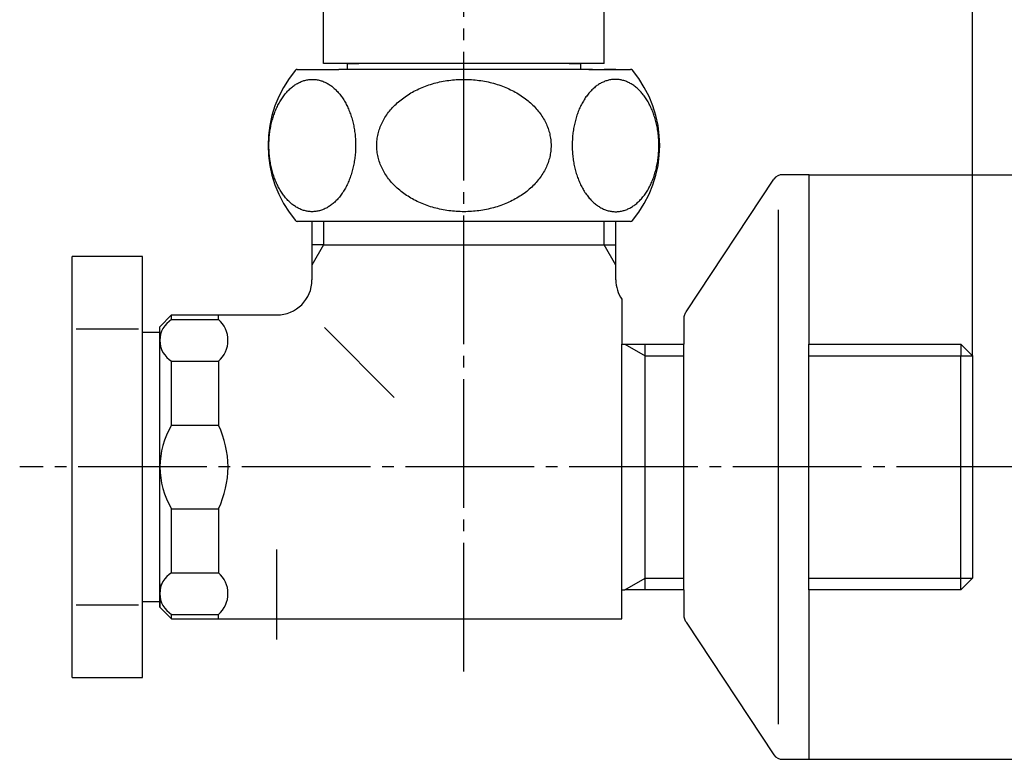
# Model space of a CAD drawing. Units: inches. Extents: x -8 to 323, y -8 to 453.
# Drawn here: x 183 to 268, y 82 to 145 of the extents above; entities that cross this region are included whole.
import ezdxf

# ---------------------------------------------------------------- set-up
doc = ezdxf.new("R2010")
doc.units = ezdxf.units.IN
doc.linetypes.add('DASH_CENTER', pattern=[14, 11, -1, 1, -1])
doc.layers.add('1', color=7, linetype='Continuous')
doc.styles.add('CONVERTER_11', font='txt.shx', dxfattribs={"width": 0.9})
doc.dimstyles.new('ME10_DIM_12', dxfattribs={"dimtxt": 5.25, "dimasz": 5.25, "dimexe": 1.5, "dimexo": 0, "dimgap": 1.5, "dimtad": 1, "dimzin": 12, "dimdsep": 46, "dimtxsty": 'CONVERTER_11', "dimsah": 1, "dimcen": 0.09, "dimclrd": 2, "dimclre": 2, "dimclrt": 7, "dimadec": 0, "dimazin": 0, "dimtfac": 1, "dimtdec": 4, "dimtix": 1, "dimtmove": 0, "dimatfit": 3, "dimfxl": 1, "dimtolj": 1, "dimtzin": 0, "dimarcsym": 0})
doc.dimstyles.new('ME10_DIM_13', dxfattribs={"dimtxt": 5.25, "dimasz": 5.25, "dimexe": 1.5, "dimexo": 0, "dimgap": 1.5, "dimtad": 1, "dimzin": 12, "dimdsep": 46, "dimtxsty": 'CONVERTER_11', "dimsah": 1, "dimcen": 0.09, "dimclrd": 2, "dimclre": 2, "dimclrt": 7, "dimadec": 0, "dimazin": 0, "dimtfac": 1, "dimtdec": 4, "dimtix": 1, "dimtmove": 0, "dimatfit": 3, "dimfxl": 1, "dimtolj": 1, "dimtzin": 0, "dimarcsym": 0})
doc.dimstyles.new('ME10_DIM_16', dxfattribs={"dimtxt": 5.25, "dimasz": 5.25, "dimexe": 1.5, "dimexo": 0, "dimgap": 1.5, "dimtad": 1, "dimzin": 12, "dimdsep": 46, "dimtxsty": 'CONVERTER_11', "dimsah": 1, "dimcen": 0.09, "dimclrd": 2, "dimclre": 2, "dimclrt": 7, "dimadec": 0, "dimazin": 0, "dimtfac": 1, "dimtdec": 4, "dimtix": 1, "dimtmove": 0, "dimatfit": 3, "dimfxl": 1, "dimtolj": 1, "dimtzin": 0, "dimarcsym": 0})

# ---------------------------------------------------------------- blocks, each defined once
blk = doc.blocks.new('*D5')
at = {"layer": '1', "color": 2, "linetype": 'Continuous'}
for p, q in [((196.609, 252.489), (196.609, 289.489)), ((264.859, 116.489), (264.859, 289.489)), ((196.609, 287.989), (264.859, 287.989))]:
    blk.add_line(p, q, dxfattribs=at)
at = {"layer": '1', "color": 2}
for points in [[(201.859, 288.681), (201.859, 287.298), (196.609, 287.989)], [(259.609, 287.298), (259.609, 288.681), (264.859, 287.989)]]:
    blk.add_solid(points, dxfattribs=at)
at = {"layer": '1', "color": 7, "insert": (226.859, 289.489), "char_height": 5.25, "attachment_point": 7, "rotation": 0.00028, "line_spacing_factor": 0.60024, "style": 'CONVERTER_11'}
blk.add_mtext('68', dxfattribs=at)
blk = doc.blocks.new('*D6')
at = {"layer": '1', "color": 2, "linetype": 'Continuous'}
for p, q in [((250.859, 131.989), (281.359, 131.989)), ((279.859, 81.989), (279.859, 131.989)), ((250.859, 81.989), (281.359, 81.989))]:
    blk.add_line(p, q, dxfattribs=at)
at = {"layer": '1', "color": 2}
for points in [[(280.55, 126.739), (279.167, 126.739), (279.859, 131.989)], [(279.167, 87.239), (280.55, 87.239), (279.859, 81.989)]]:
    blk.add_solid(points, dxfattribs=at)
at = {"layer": '1', "color": 7, "insert": (278.359, 101.897), "char_height": 5.25, "attachment_point": 7, "rotation": 90, "line_spacing_factor": 0.60024, "style": 'CONVERTER_11'}
blk.add_mtext('\\C7;{\\Fgdt;n}\\C7;50', dxfattribs=at)
blk = doc.blocks.new('*D9')
at = {"layer": '1', "color": 2, "linetype": 'Continuous'}
for p, q in [((221.359, 265.489), (221.359, 277.489)), ((264.859, 116.489), (264.859, 277.489)), ((221.359, 275.989), (264.859, 275.989))]:
    blk.add_line(p, q, dxfattribs=at)
at = {"layer": '1', "color": 2}
for points in [[(226.609, 276.681), (226.609, 275.298), (221.359, 275.989)], [(259.609, 275.298), (259.609, 276.681), (264.859, 275.989)]]:
    blk.add_solid(points, dxfattribs=at)
at = {"layer": '1', "color": 7, "insert": (239.234, 277.489), "char_height": 5.25, "attachment_point": 7, "rotation": 0.00028, "line_spacing_factor": 0.60024, "style": 'CONVERTER_11'}
blk.add_mtext('44', dxfattribs=at)

msp = doc.modelspace()

# ---------------------------------------------------------------- linework, layer by layer
at = {"color": 7, "linetype": 'Continuous'}
for p, q in [((234.359, 140.989), (233.359, 140.989)), ((208.359, 127.989), (208.359, 124.257)), ((234.359, 125.989), (234.359, 127.989)), ((209.359, 125.989), (208.359, 125.989)), ((234.359, 124.257), (234.359, 125.989)), ((208.359, 124.257), (208.359, 122.989)), ((234.359, 122.989), (234.359, 124.257)), ((195.359, 118.989), (196.359, 119.989)), ((234.859, 117.489), (235.127, 117.489)), ((235.127, 117.489), (236.859, 117.489)), ((236.859, 117.489), (240.159, 117.489)), ((236.859, 116.489), (236.859, 117.489)), ((250.859, 117.489), (263.859, 117.489)), ((263.859, 117.489), (263.859, 116.489)), ((264.859, 116.489), (263.859, 117.489)), ((264.859, 116.489), (264.859, 97.489)), ((195.359, 94.989), (195.359, 96.989)), ((195.359, 96.989), (195.359, 94.989)), ((236.859, 96.489), (236.859, 97.489)), ((263.859, 96.489), (263.859, 97.489)), ((264.859, 97.489), (263.859, 96.489)), ((234.859, 96.489), (235.127, 96.489)), ((234.859, 93.989), (234.859, 96.489)), ((240.159, 96.489), (235.127, 96.489)), ((263.859, 96.489), (250.859, 96.489)), ((195.359, 94.989), (196.359, 93.989)), ((196.359, 93.989), (200.359, 93.989)), ((200.359, 93.989), (234.859, 93.989))]:
    msp.add_line(p, q, dxfattribs=at)
at = {"color": 2, "linetype": 'Continuous'}
for p, q in [((209.359, 127.989), (209.359, 125.989)), ((233.359, 125.989), (233.359, 127.989)), ((209.359, 125.989), (208.359, 124.257)), ((234.359, 124.257), (233.359, 125.989)), ((235.127, 117.489), (236.859, 116.489)), ((236.859, 116.489), (240.159, 116.489)), ((250.859, 116.489), (263.859, 116.489)), ((263.859, 116.489), (264.859, 116.489)), ((235.127, 96.489), (236.859, 97.489)), ((236.859, 97.489), (240.159, 97.489)), ((250.859, 97.489), (263.859, 97.489)), ((263.859, 97.489), (264.859, 97.489))]:
    msp.add_line(p, q, dxfattribs=at)
at = {"color": 7, "linetype": 'Continuous'}
msp.add_arc((205.359, 122.989), 3, 270, 0, dxfattribs=at)
for points, knots in [([(208.693, 128.843), (208.802, 128.861), (209.02, 128.898), (209.34, 129.01), (209.651, 129.158), (209.953, 129.35), (210.239, 129.578), (210.514, 129.846), (210.77, 130.146), (211.01, 130.482), (211.227, 130.843), (211.425, 131.236), (211.598, 131.65), (211.748, 132.088), (211.872, 132.541), (211.97, 133.011), (212.041, 133.49), (212.084, 133.978), (212.1, 134.469), (212.088, 134.96), (212.047, 135.448), (211.98, 135.928), (211.885, 136.398), (211.764, 136.852), (211.617, 137.291), (211.447, 137.706), (211.251, 138.1), (211.037, 138.463), (210.799, 138.8), (210.546, 139.102), (210.272, 139.371), (209.987, 139.602), (209.686, 139.795), (209.378, 139.947), (209.058, 140.058), (208.734, 140.124), (208.406, 140.148), (208.079, 140.126), (207.754, 140.062), (207.434, 139.953), (207.124, 139.804), (206.822, 139.612), (206.535, 139.384), (206.26, 139.116), (206.005, 138.817), (205.765, 138.481), (205.548, 138.119), (205.35, 137.726), (205.177, 137.313), (205.027, 136.875), (204.903, 136.422), (204.805, 135.952), (204.734, 135.473), (204.69, 134.985), (204.675, 134.494), (204.687, 134.003), (204.727, 133.515), (204.795, 133.035), (204.89, 132.564), (205.011, 132.11), (205.158, 131.671), (205.328, 131.257), (205.523, 130.863), (205.738, 130.499), (205.976, 130.162), (206.229, 129.861), (206.502, 129.591), (206.787, 129.361), (207.088, 129.167), (207.397, 129.016), (207.717, 128.905), (208.04, 128.839), (208.368, 128.813), (208.585, 128.833), (208.693, 128.843)], [0, 0, 0, 0, 0.331745, 0.66328, 1.01237, 1.361154, 1.735247, 2.109054, 2.51176, 2.914246, 3.345388, 3.776375, 4.232668, 4.68886, 5.164696, 5.640471, 6.128645, 6.61679, 7.109169, 7.601548, 8.089693, 8.577867, 9.053642, 9.529478, 9.98567, 10.441963, 10.87295, 11.304092, 11.706578, 12.109284, 12.483091, 12.857184, 13.205968, 13.555058, 13.886593, 14.218338, 14.543763, 14.869188, 15.200933, 15.532468, 15.881558, 16.230342, 16.604435, 16.978242, 17.380949, 17.783435, 18.214576, 18.645563, 19.101857, 19.558048, 20.033884, 20.509659, 20.997833, 21.485978, 21.978357, 22.470736, 22.958881, 23.447055, 23.92283, 24.398666, 24.854858, 25.311151, 25.742138, 26.17328, 26.575766, 26.978472, 27.352279, 27.726372, 28.075156, 28.424247, 28.755781, 29.087526, 29.412951, 29.738376, 29.738376, 29.738376, 29.738376]), ([(228.784, 134.976), (228.759, 135.141), (228.71, 135.472), (228.563, 135.957), (228.367, 136.43), (228.115, 136.889), (227.813, 137.326), (227.46, 137.744), (227.064, 138.134), (226.622, 138.499), (226.143, 138.83), (225.625, 139.13), (225.079, 139.394), (224.501, 139.621), (223.902, 139.808), (223.282, 139.956), (222.65, 140.062), (222.006, 140.126), (221.359, 140.148), (220.711, 140.126), (220.067, 140.062), (219.435, 139.956), (218.815, 139.808), (218.216, 139.621), (217.639, 139.394), (217.092, 139.13), (216.574, 138.83), (216.095, 138.499), (215.653, 138.134), (215.257, 137.744), (214.904, 137.326), (214.602, 136.889), (214.35, 136.43), (214.153, 135.957), (214.01, 135.471), (213.924, 134.979), (213.895, 134.481), (213.924, 133.984), (214.01, 133.491), (214.153, 133.005), (214.35, 132.533), (214.602, 132.074), (214.904, 131.636), (215.257, 131.218), (215.653, 130.828), (216.095, 130.464), (216.574, 130.132), (217.092, 129.832), (217.639, 129.569), (218.216, 129.341), (218.815, 129.154), (219.435, 129.006), (220.067, 128.9), (220.711, 128.836), (221.359, 128.815), (222.006, 128.836), (222.65, 128.9), (223.282, 129.006), (223.902, 129.154), (224.501, 129.341), (225.079, 129.569), (225.625, 129.832), (226.143, 130.132), (226.622, 130.464), (227.064, 130.828), (227.46, 131.218), (227.813, 131.636), (228.115, 132.074), (228.367, 132.533), (228.564, 133.005), (228.708, 133.491), (228.792, 133.984), (228.825, 134.482), (228.798, 134.811), (228.784, 134.976)], [0, 0, 0, 0, 0.50074, 1.001341, 1.517075, 2.032586, 2.570462, 3.108096, 3.671966, 4.235622, 4.825932, 5.416072, 6.030216, 6.644239, 7.277163, 7.91001, 8.554897, 9.199748, 9.848728, 10.497709, 11.142559, 11.787447, 12.420294, 13.053218, 13.667241, 14.281384, 14.871525, 15.461834, 16.02549, 16.58936, 17.126995, 17.66487, 18.180381, 18.696115, 19.196717, 19.697457, 20.192833, 20.68821, 21.188949, 21.689551, 22.205285, 22.720796, 23.258672, 23.796306, 24.360176, 24.923832, 25.514141, 26.104282, 26.718426, 27.332448, 27.965372, 28.598219, 29.243107, 29.887958, 30.536938, 31.185918, 31.830769, 32.475657, 33.108504, 33.741428, 34.35545, 34.969594, 35.559735, 36.150044, 36.7137, 37.27757, 37.815204, 38.35308, 38.868591, 39.384325, 39.884927, 40.385666, 40.881043, 41.376419, 41.376419, 41.376419, 41.376419]), ([(234.024, 128.843), (233.915, 128.861), (233.697, 128.898), (233.377, 129.01), (233.067, 129.158), (232.764, 129.35), (232.478, 129.578), (232.203, 129.846), (231.948, 130.146), (231.708, 130.482), (231.49, 130.843), (231.293, 131.236), (231.12, 131.65), (230.969, 132.088), (230.846, 132.541), (230.747, 133.011), (230.677, 133.49), (230.633, 133.978), (230.617, 134.469), (230.63, 134.96), (230.67, 135.448), (230.737, 135.928), (230.833, 136.398), (230.953, 136.852), (231.1, 137.291), (231.271, 137.706), (231.466, 138.1), (231.681, 138.463), (231.918, 138.8), (232.172, 139.102), (232.445, 139.371), (232.73, 139.602), (233.031, 139.795), (233.34, 139.947), (233.659, 140.058), (233.983, 140.124), (234.311, 140.148), (234.638, 140.126), (234.963, 140.062), (235.283, 139.953), (235.593, 139.804), (235.895, 139.612), (236.182, 139.384), (236.457, 139.116), (236.712, 138.817), (236.952, 138.481), (237.169, 138.119), (237.367, 137.726), (237.54, 137.313), (237.69, 136.875), (237.814, 136.422), (237.912, 135.952), (237.983, 135.473), (238.027, 134.985), (238.042, 134.494), (238.03, 134.003), (237.99, 133.515), (237.922, 133.035), (237.827, 132.564), (237.706, 132.11), (237.559, 131.671), (237.389, 131.257), (237.194, 130.863), (236.979, 130.499), (236.741, 130.162), (236.488, 129.861), (236.215, 129.591), (235.93, 129.361), (235.629, 129.167), (235.32, 129.016), (235, 128.905), (234.677, 128.839), (234.349, 128.813), (234.132, 128.833), (234.024, 128.843)], [0, 0, 0, 0, 0.331745, 0.66328, 1.01237, 1.361154, 1.735247, 2.109054, 2.51176, 2.914246, 3.345388, 3.776375, 4.232668, 4.68886, 5.164696, 5.640471, 6.128645, 6.61679, 7.109169, 7.601548, 8.089693, 8.577867, 9.053642, 9.529478, 9.98567, 10.441963, 10.87295, 11.304092, 11.706578, 12.109284, 12.483091, 12.857184, 13.205968, 13.555058, 13.886593, 14.218338, 14.543763, 14.869188, 15.200933, 15.532468, 15.881558, 16.230342, 16.604435, 16.978242, 17.380949, 17.783435, 18.214576, 18.645563, 19.101857, 19.558048, 20.033884, 20.509659, 20.997833, 21.485978, 21.978357, 22.470736, 22.958881, 23.447055, 23.92283, 24.398666, 24.854858, 25.311151, 25.742138, 26.17328, 26.575766, 26.978472, 27.352279, 27.726372, 28.075156, 28.424247, 28.755781, 29.087526, 29.412951, 29.738376, 29.738376, 29.738376, 29.738376])]:
    msp.add_open_spline(points, degree=3, knots=knots, dxfattribs=at)
at = {"layer": '1', "color": 2, "linetype": 'DASH_CENTER'}
for p, q in [((221.359, 89.489), (221.359, 265.489)), ((269.359, 106.989), (183.359, 106.989)), ((205.359, 92.242), (205.359, 99.936))]:
    msp.add_line(p, q, dxfattribs=at)
at = {"layer": '1', "color": 7, "linetype": 'Continuous'}
for p, q in [((233.359, 141.489), (233.359, 237.489)), ((209.359, 141.489), (209.359, 151.489)), ((207.102, 140.989), (210.659, 140.989)), ((233.359, 141.489), (209.359, 141.489)), ((232.359, 140.989), (210.659, 140.989)), ((211.359, 141.489), (211.359, 140.989)), ((211.359, 141.489), (212.359, 141.489)), ((230.359, 141.489), (231.359, 141.489)), ((231.359, 140.989), (231.359, 141.489)), ((232.059, 140.989), (235.615, 140.989)), ((240.378, 120.263), (247.858, 131.614)), ((250.859, 131.989), (248.639, 131.989)), ((250.859, 131.989), (250.859, 117.489)), ((248.249, 128.989), (248.249, 84.989)), ((235.615, 127.989), (207.102, 127.989)), ((209.359, 125.989), (234.359, 125.989)), ((193.859, 124.989), (187.859, 124.989)), ((187.859, 114.989), (187.859, 124.989)), ((193.859, 118.489), (193.859, 124.989)), ((234.859, 121.331), (234.859, 117.489)), ((196.359, 119.6), (196.359, 119.989)), ((196.359, 119.989), (200.359, 119.989)), ((200.359, 119.989), (205.359, 119.989)), ((200.359, 119.6), (200.359, 119.989)), ((240.159, 119.639), (240.159, 117.489)), ((193.525, 118.777), (188.191, 118.777)), ((195.359, 96.989), (195.359, 118.989)), ((196.359, 119.6), (200.359, 119.6)), ((209.43, 118.918), (215.405, 112.943)), ((193.859, 106.989), (193.859, 118.489)), ((195.359, 118.489), (193.859, 118.489)), ((195.359, 106.989), (195.359, 118.489)), ((234.859, 96.489), (234.859, 117.489)), ((240.159, 96.489), (240.159, 117.489)), ((250.859, 96.489), (250.859, 117.489)), ((236.859, 97.489), (236.859, 116.489)), ((263.859, 97.489), (263.859, 116.489)), ((196.359, 116.029), (200.359, 116.029)), ((196.359, 110.56), (196.359, 116.029)), ((200.359, 116.029), (200.359, 110.56)), ((187.859, 110.989), (187.859, 114.989)), ((187.859, 106.989), (187.859, 110.989)), ((196.359, 110.56), (200.359, 110.56)), ((187.859, 102.989), (187.859, 106.989)), ((193.859, 95.489), (193.859, 106.989)), ((195.359, 95.489), (195.359, 106.989)), ((187.859, 98.989), (187.859, 102.989)), ((196.359, 103.419), (200.359, 103.419)), ((196.359, 97.95), (196.359, 103.419)), ((200.359, 103.419), (200.359, 97.95)), ((187.859, 88.989), (187.859, 98.989)), ((196.359, 97.95), (200.359, 97.95)), ((240.159, 96.489), (240.159, 94.34)), ((250.859, 96.489), (250.859, 81.989)), ((188.191, 95.202), (193.525, 95.202)), ((193.859, 95.489), (195.359, 95.489)), ((193.859, 88.989), (193.859, 95.489)), ((196.359, 93.989), (196.359, 94.379)), ((196.359, 94.379), (200.359, 94.379)), ((200.359, 93.989), (200.359, 94.379)), ((240.378, 93.716), (247.858, 82.365)), ((187.859, 88.989), (193.859, 88.989)), ((248.639, 81.989), (250.859, 81.989))]:
    msp.add_line(p, q, dxfattribs=at)
for centre, radius, start, end in [((214.609, 134.489), 10, 139.9948, 220.0052), ((207.102, 140.789), 0.2, 90, 139.9948), ((235.615, 140.789), 0.2, 40.0052, 90), ((228.109, 134.489), 10, 319.9948, 40.0052), ((248.639, 130.989), 1, 90, 141.34019), ((207.102, 128.189), 0.2, 220.0052, 270), ((235.615, 128.189), 0.2, 270, 319.9948), ((237.359, 122.989), 3, 180, 213.55731), ((241.159, 119.639), 1, 159.4649, 180), ((241.159, 119.639), 1, 141.34019, 159.4649), ((197.429, 117.815), 2.082, 120.95542, 239.04458), ((198.825, 117.815), 2.353, 310.65434, 49.34566), ((202.234, 106.989), 6.875, 148.70955, 211.29045), ((192.996, 106.989), 8.183, 334.12853, 25.87147), ((197.429, 96.164), 2.082, 120.95542, 239.04458), ((198.825, 96.164), 2.353, 310.65434, 49.34566), ((241.159, 94.34), 1, 180, 200.5351), ((241.159, 94.34), 1, 200.5351, 218.65981), ((248.639, 82.989), 1, 218.65981, 270)]:
    msp.add_arc(centre, radius, start, end, dxfattribs=at)
at = {"layer": '1', "color": 7}
for p in [(250.859, 131.989), (264.859, 116.489), (264.859, 116.489), (250.859, 81.989)]:
    msp.add_point(p, dxfattribs=at)

# ---------------------------------------------------------------- dimensions: what is measured, and where the dimension line sits
at = {"layer": '1'}
for base, p1, text, dimstyle, picture, middle in [((264.859, 287.989), (196.609, 252.489), '68', 'ME10_DIM_12', '*D5', (230.734, 292.114)), ((264.859, 275.989), (221.359, 265.489), '44', 'ME10_DIM_16', '*D9', (243.109, 280.114))]:
    dim = msp.add_linear_dim(base=base, p1=p1, p2=(264.859, 116.489), text=text, dimstyle=dimstyle, dxfattribs=at)
    dim.commit()
    dim.dimension.update_dxf_attribs({"geometry": picture, "text_midpoint": middle, "text_rotation": 0.00014})
dim = msp.add_linear_dim(base=(279.859, 81.989), p1=(250.859, 131.989), p2=(250.859, 81.989), angle=90, text='{\\Fgdt;n}50', dimstyle='ME10_DIM_13', override={"dimpost": '{\\Fgdt;n}<>'}, dxfattribs=at)
dim.commit()
dim.dimension.update_dxf_attribs({"geometry": '*D6', "text_midpoint": (275.734, 106.989), "text_rotation": 90})

doc.saveas('drawing.dxf')
